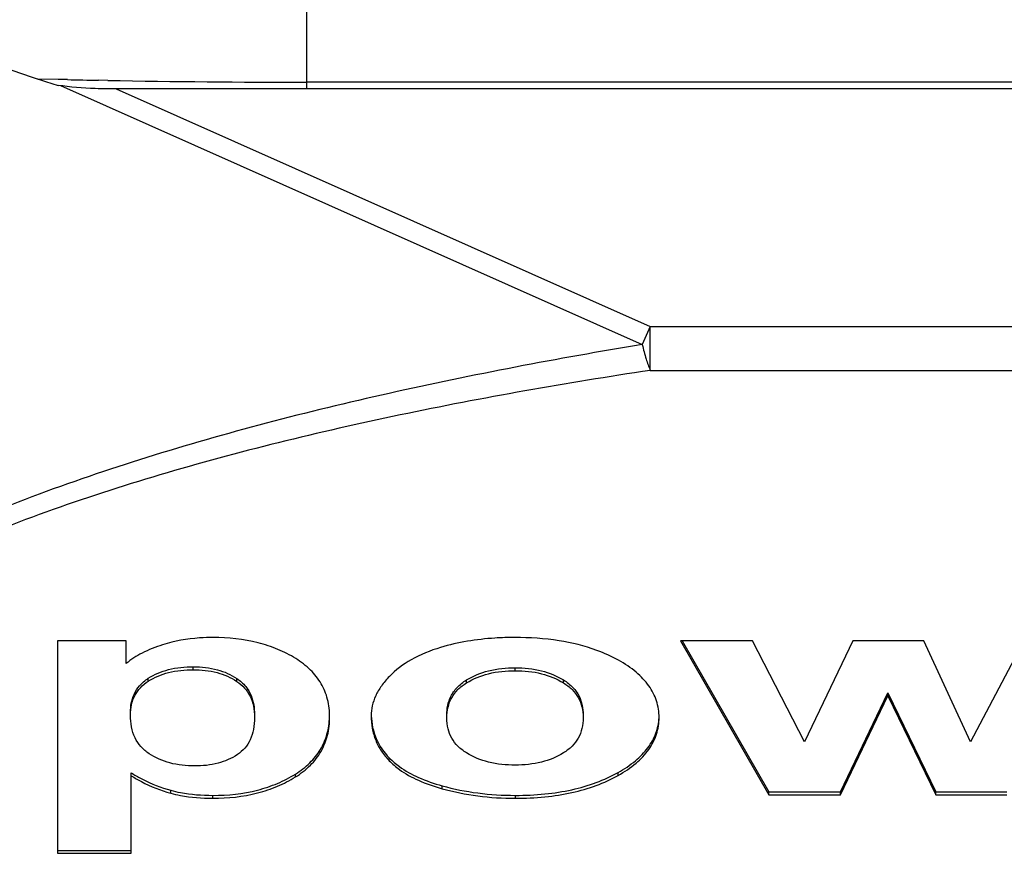
# Model space of a CAD drawing. Units: millimetres. Extents: x 0 to 210, y 0 to 297.
# Drawn here: x 52 to 58, y 111 to 116 of the extents above; entities that cross this region are included whole.
import ezdxf

# ---------------------------------------------------------------- set-up
doc = ezdxf.new("R2010")
doc.units = ezdxf.units.MM
doc.header["$LTSCALE"] = 19.36
doc.layers.get('0').update_dxf_attribs({"linetype": 'CONTINUOUS'})
doc.layers.add('RUNDUNGEN', color=7, linetype='CONTINUOUS')

msp = doc.modelspace()

# ---------------------------------------------------------------- linework, layer by layer
at = {"color": 7, "linetype": 'CONTINUOUS'}
for p, q in [((52.6368, 112.317), (52.6368, 111.124)), ((53.0234, 112.317), (52.6368, 112.317)), ((53.0234, 112.1901), (53.0234, 112.317)), ((56.1369, 112.317), (56.6327, 111.4528)), ((56.5397, 112.317), (56.1369, 112.317)), ((56.1463, 112.317), (56.6327, 111.4692)), ((56.8334, 111.7506), (56.5397, 112.317)), ((57.1034, 112.317), (56.8334, 111.7506)), ((57.5033, 112.317), (57.1034, 112.317)), ((57.7644, 111.7506), (57.5033, 112.317)), ((58.064, 112.317), (57.7644, 111.7506)), ((57.0355, 111.4692), (57.3011, 112.025)), ((57.0355, 111.4528), (57.3011, 112.0086)), ((57.3011, 112.025), (57.5711, 111.4692)), ((57.3011, 112.0086), (57.3011, 112.025)), ((57.3011, 112.0086), (57.5711, 111.4528)), ((53.0514, 111.124), (53.0514, 111.5758)), ((56.6327, 111.4528), (56.6327, 111.4692)), ((56.6327, 111.4692), (57.0355, 111.4692)), ((56.6327, 111.4528), (57.0355, 111.4528)), ((57.0355, 111.4528), (57.0355, 111.4692)), ((57.5711, 111.4528), (57.5711, 111.4692)), ((57.5711, 111.4692), (57.9695, 111.4692)), ((57.5711, 111.4528), (57.9695, 111.4528)), ((52.6368, 111.1404), (53.0514, 111.1404)), ((52.6368, 111.124), (53.0514, 111.124))]:
    msp.add_line(p, q, dxfattribs=at)
at = {"color": 9, "linetype": 'CONTINUOUS'}
for p, q in [((53.3997, 112.1559), (53.3997, 112.1723)), ((55.2073, 112.1502), (55.2073, 112.1666)), ((53.1469, 112.091), (53.1469, 112.1074)), ((53.6442, 112.0898), (53.6442, 112.1062)), ((54.9343, 112.0818), (54.9343, 112.0982)), ((55.4788, 112.0818), (55.4788, 112.0982)), ((54.5005, 111.644), (54.5005, 111.6604)), ((53.9733, 111.5531), (53.9733, 111.5695)), ((55.7857, 111.5618), (55.7857, 111.5782)), ((54.7971, 111.487), (54.7971, 111.5033)), ((53.2728, 111.4617), (53.2728, 111.4781)), ((53.5089, 111.4332), (53.5089, 111.4496)), ((55.2087, 111.4332), (55.2087, 111.4496))]:
    msp.add_line(p, q, dxfattribs=at)
at = {"color": 7, "linetype": 'CONTINUOUS'}
msp.add_arc((53.6506, 112.5667), 1.158, 238.8445, 239.2434, dxfattribs=at)
for points, knots in [([(53.5118, 112.3366), (53.4863, 112.3366), (53.3903, 112.3335), (53.2945, 112.3169), (53.2274, 112.2956)], [0, 0, 0, 0, 0.266291, 1, 1, 1, 1]), ([(53.9748, 112.2184), (53.9429, 112.2381), (53.8745, 112.2731), (53.7211, 112.3238), (53.5964, 112.3366), (53.5118, 112.3366)], [0, 0, 0, 0, 0.233159, 0.474646, 1, 1, 1, 1]), ([(55.2058, 112.3366), (55.1683, 112.3366), (55.0276, 112.3324), (54.887, 112.3102), (54.7882, 112.2804)], [0, 0, 0, 0, 0.26676, 1, 1, 1, 1]), ([(55.7883, 112.2086), (55.7493, 112.2304), (55.6415, 112.2792), (55.4451, 112.3267), (55.2887, 112.3366), (55.2058, 112.3366)], [0, 0, 0, 0, 0.222469, 0.586868, 1, 1, 1, 1]), ([(53.2274, 112.2956), (53.1878, 112.283), (53.1158, 112.255), (53.0503, 112.2132), (53.0234, 112.1901)], [0, 0, 0, 0, 0.539614, 1, 1, 1, 1]), ([(54.7882, 112.2804), (54.7312, 112.2632), (54.6271, 112.222), (54.5363, 112.1548), (54.5008, 112.1176)], [0, 0, 0, 0, 0.53635, 1, 1, 1, 1]), ([(54.1655, 111.8898), (54.1655, 111.9231), (54.1584, 111.9885), (54.1215, 112.08), (54.0592, 112.1587), (54.0048, 112.1998), (53.9748, 112.2184)], [0, 0, 0, 0, 0.25157, 0.49028, 0.734074, 1, 1, 1, 1]), ([(56.0159, 111.8873), (56.0159, 111.9187), (56.0065, 111.9822), (55.9607, 112.0703), (55.886, 112.1476), (55.8232, 112.189), (55.7883, 112.2086)], [0, 0, 0, 0, 0.227559, 0.457084, 0.709368, 1, 1, 1, 1]), ([(53.1469, 112.1074), (53.1816, 112.1297), (53.2646, 112.1638), (53.353, 112.1723), (53.3997, 112.1723)], [0, 0, 0, 0, 0.469143, 1, 1, 1, 1]), ([(53.1469, 112.091), (53.1815, 112.1132), (53.2644, 112.1474), (53.3529, 112.1559), (53.3997, 112.1559)], [0, 0, 0, 0, 0.46733, 1, 1, 1, 1]), ([(53.3997, 112.1723), (53.4452, 112.1723), (53.5312, 112.1634), (53.611, 112.1283), (53.6442, 112.1062)], [0, 0, 0, 0, 0.532901, 1, 1, 1, 1]), ([(53.3997, 112.1559), (53.4447, 112.1559), (53.5307, 112.1471), (53.6106, 112.1122), (53.6442, 112.0898)], [0, 0, 0, 0, 0.527237, 1, 1, 1, 1]), ([(54.9343, 112.0982), (54.9722, 112.1216), (55.0617, 112.1577), (55.1571, 112.1666), (55.2073, 112.1666)], [0, 0, 0, 0, 0.470434, 1, 1, 1, 1]), ([(55.2073, 112.1666), (55.2572, 112.1666), (55.352, 112.1575), (55.4411, 112.1215), (55.4788, 112.0982)], [0, 0, 0, 0, 0.529588, 1, 1, 1, 1]), ([(53.047, 111.9159), (53.047, 111.933), (53.0496, 111.9677), (53.0651, 112.0195), (53.0969, 112.0692), (53.1287, 112.0956), (53.1469, 112.1074)], [0, 0, 0, 0, 0.226586, 0.459572, 0.711363, 1, 1, 1, 1]), ([(53.6442, 112.1062), (53.6628, 112.0937), (53.6947, 112.0653), (53.7349, 111.9974), (53.7435, 111.9405), (53.7435, 111.9045)], [0, 0, 0, 0, 0.287181, 0.538712, 1, 1, 1, 1]), ([(54.5008, 112.1176), (54.4846, 112.1006), (54.4559, 112.0665), (54.423, 112.0112), (54.403, 111.9546), (54.3986, 111.916), (54.3986, 111.8971)], [0, 0, 0, 0, 0.281781, 0.53631, 0.77217, 1, 1, 1, 1]), ([(54.8236, 111.9013), (54.8236, 111.919), (54.8268, 111.9551), (54.8449, 112.0087), (54.8806, 112.0594), (54.9148, 112.0862), (54.9343, 112.0982)], [0, 0, 0, 0, 0.224455, 0.456695, 0.709916, 1, 1, 1, 1]), ([(54.9343, 112.0818), (54.9721, 112.1052), (55.0617, 112.1413), (55.157, 112.1502), (55.2073, 112.1502)], [0, 0, 0, 0, 0.469579, 1, 1, 1, 1]), ([(55.2073, 112.1502), (55.2571, 112.1502), (55.3519, 112.1411), (55.441, 112.1052), (55.4788, 112.0818)], [0, 0, 0, 0, 0.52861, 1, 1, 1, 1]), ([(55.4788, 112.0982), (55.4981, 112.0863), (55.5322, 112.0598), (55.568, 112.0096), (55.5862, 111.9564), (55.5894, 111.9205), (55.5894, 111.9029)], [0, 0, 0, 0, 0.290159, 0.543621, 0.775792, 1, 1, 1, 1]), ([(53.047, 111.8996), (53.047, 111.9195), (53.0505, 111.9579), (53.0692, 112.0116), (53.1017, 112.0572), (53.1309, 112.0807), (53.1469, 112.091)], [0, 0, 0, 0, 0.265107, 0.508371, 0.747084, 1, 1, 1, 1]), ([(53.6442, 112.0898), (53.66, 112.0792), (53.6889, 112.0546), (53.721, 112.0069), (53.7399, 111.9502), (53.7435, 111.9094), (53.7435, 111.8882)], [0, 0, 0, 0, 0.243146, 0.480391, 0.727785, 1, 1, 1, 1]), ([(54.8236, 111.8849), (54.8236, 111.9052), (54.8277, 111.9447), (54.8489, 111.9997), (54.8851, 112.0468), (54.9168, 112.0711), (54.9343, 112.0818)], [0, 0, 0, 0, 0.257164, 0.497924, 0.739746, 1, 1, 1, 1]), ([(55.4788, 112.0818), (55.4962, 112.0711), (55.5279, 112.0469), (55.5641, 112.0003), (55.5854, 111.9457), (55.5894, 111.9066), (55.5894, 111.8865)], [0, 0, 0, 0, 0.261502, 0.503577, 0.743767, 1, 1, 1, 1]), ([(53.1513, 111.6837), (53.1345, 111.6949), (53.1036, 111.721), (53.0572, 111.7912), (53.047, 111.8563), (53.047, 111.8996)], [0, 0, 0, 0, 0.24356, 0.479955, 1, 1, 1, 1]), ([(53.7435, 111.8882), (53.7435, 111.8654), (53.7402, 111.8223), (53.7223, 111.7627), (53.6913, 111.7135), (53.6627, 111.6886), (53.6471, 111.6784)], [0, 0, 0, 0, 0.283907, 0.535082, 0.767912, 1, 1, 1, 1]), ([(53.9733, 111.5695), (54.0023, 111.5876), (54.0552, 111.6279), (54.1168, 111.7043), (54.155, 111.7932), (54.1641, 111.8572), (54.1652, 111.8899)], [0, 0, 0, 0, 0.263671, 0.507815, 0.747772, 1, 1, 1, 1]), ([(53.9733, 111.5531), (54.0034, 111.5719), (54.0582, 111.6139), (54.121, 111.6942), (54.1583, 111.7881), (54.1655, 111.8554), (54.1655, 111.8898)], [0, 0, 0, 0, 0.262591, 0.505514, 0.745434, 1, 1, 1, 1]), ([(54.3986, 111.8971), (54.3986, 111.8731), (54.4026, 111.826), (54.4218, 111.7585), (54.4544, 111.6969), (54.484, 111.6608), (54.5005, 111.644)], [0, 0, 0, 0, 0.257312, 0.50336, 0.747662, 1, 1, 1, 1]), ([(54.399, 111.8972), (54.4006, 111.8534), (54.4185, 111.7653), (54.4699, 111.6915), (54.5005, 111.6604)], [0, 0, 0, 0, 0.501218, 1, 1, 1, 1]), ([(54.9343, 111.688), (54.9168, 111.6987), (54.8851, 111.7229), (54.8489, 111.7698), (54.8276, 111.8249), (54.8236, 111.8645), (54.8236, 111.8849)], [0, 0, 0, 0, 0.259864, 0.500959, 0.741484, 1, 1, 1, 1]), ([(55.5894, 111.8865), (55.5894, 111.8659), (55.5854, 111.826), (55.5642, 111.7703), (55.528, 111.7231), (55.4962, 111.6987), (55.4788, 111.688)], [0, 0, 0, 0, 0.259426, 0.500517, 0.741367, 1, 1, 1, 1]), ([(55.7857, 111.5782), (55.8198, 111.5974), (55.8812, 111.6378), (55.9551, 111.7122), (56.0021, 111.7963), (56.014, 111.8573), (56.0155, 111.8875)], [0, 0, 0, 0, 0.291554, 0.544882, 0.774598, 1, 1, 1, 1]), ([(55.7857, 111.5618), (55.8211, 111.5817), (55.8848, 111.6238), (55.9604, 111.7022), (56.0065, 111.7914), (56.0159, 111.8556), (56.0159, 111.8873)], [0, 0, 0, 0, 0.291562, 0.543681, 0.772688, 1, 1, 1, 1]), ([(53.4071, 111.6147), (53.3603, 111.6147), (53.2704, 111.624), (53.1868, 111.6603), (53.1513, 111.6837)], [0, 0, 0, 0, 0.524199, 1, 1, 1, 1]), ([(53.6471, 111.6784), (53.6142, 111.6567), (53.5356, 111.6231), (53.4513, 111.6147), (53.4071, 111.6147)], [0, 0, 0, 0, 0.471241, 1, 1, 1, 1]), ([(54.5005, 111.6604), (54.5179, 111.6426), (54.5685, 111.5997), (54.668, 111.5445), (54.7517, 111.5158), (54.7971, 111.5033)], [0, 0, 0, 0, 0.220485, 0.583704, 1, 1, 1, 1]), ([(55.2073, 111.6196), (55.157, 111.6196), (55.0617, 111.6285), (54.9721, 111.6646), (54.9343, 111.688)], [0, 0, 0, 0, 0.530421, 1, 1, 1, 1]), ([(55.4788, 111.688), (55.441, 111.6646), (55.3519, 111.6287), (55.2571, 111.6196), (55.2073, 111.6196)], [0, 0, 0, 0, 0.47139, 1, 1, 1, 1]), ([(54.5005, 111.644), (54.5179, 111.6262), (54.5685, 111.5833), (54.668, 111.5281), (54.7517, 111.4995), (54.7971, 111.487)], [0, 0, 0, 0, 0.220485, 0.583704, 1, 1, 1, 1]), ([(53.0514, 111.5594), (53.0701, 111.5481), (53.1404, 111.5083), (53.2158, 111.4768), (53.2728, 111.4617)], [0, 0, 0, 0, 0.270092, 1, 1, 1, 1]), ([(53.0584, 111.5716), (53.0764, 111.5609), (53.1446, 111.5228), (53.2176, 111.4927), (53.2728, 111.4781)], [0, 0, 0, 0, 0.269424, 1, 1, 1, 1]), ([(53.5089, 111.4496), (53.5936, 111.4496), (53.7185, 111.4624), (53.8723, 111.5138), (53.9411, 111.5493), (53.9733, 111.5695)], [0, 0, 0, 0, 0.52368, 0.765356, 1, 1, 1, 1]), ([(53.5089, 111.4332), (53.5936, 111.4332), (53.7185, 111.4461), (53.8723, 111.4974), (53.9411, 111.533), (53.9733, 111.5531)], [0, 0, 0, 0, 0.52368, 0.765356, 1, 1, 1, 1]), ([(55.2087, 111.4496), (55.2642, 111.4496), (55.371, 111.4543), (55.5237, 111.4777), (55.6621, 111.5176), (55.7465, 111.5562), (55.7857, 111.5782)], [0, 0, 0, 0, 0.278784, 0.535623, 0.774412, 1, 1, 1, 1]), ([(55.2087, 111.4332), (55.2642, 111.4332), (55.371, 111.4379), (55.5237, 111.4613), (55.6621, 111.5012), (55.7465, 111.5398), (55.7857, 111.5618)], [0, 0, 0, 0, 0.278784, 0.535623, 0.774412, 1, 1, 1, 1]), ([(54.7971, 111.5033), (54.8627, 111.4852), (54.9993, 111.458), (55.1381, 111.4496), (55.2087, 111.4496)], [0, 0, 0, 0, 0.491009, 1, 1, 1, 1]), ([(53.2728, 111.4781), (53.2908, 111.4733), (53.3683, 111.4559), (53.4481, 111.4496), (53.5089, 111.4496)], [0, 0, 0, 0, 0.23472, 1, 1, 1, 1]), ([(53.2728, 111.4617), (53.2908, 111.457), (53.3683, 111.4395), (53.4481, 111.4332), (53.5089, 111.4332)], [0, 0, 0, 0, 0.23472, 1, 1, 1, 1]), ([(54.7971, 111.487), (54.8627, 111.4688), (54.9993, 111.4416), (55.1381, 111.4332), (55.2087, 111.4332)], [0, 0, 0, 0, 0.491009, 1, 1, 1, 1])]:
    msp.add_open_spline(points, degree=3, knots=knots, dxfattribs=at)
at = {"layer": 'RUNDUNGEN', "color": 9, "linetype": 'CONTINUOUS'}
for p, q in [((54.0368, 115.4193), (54.0368, 116.0767)), ((52.6406, 115.4723), (52.5268, 115.4747)), ((52.6927, 115.4712), (52.6406, 115.4723)), ((52.6537, 115.4376), (55.9217, 113.9826)), ((52.9191, 115.4669), (52.8666, 115.4679)), ((52.9665, 115.4193), (55.9666, 114.0835)), ((55.9666, 114.0835), (55.9217, 113.9826)), ((55.9666, 113.8378), (55.9666, 114.0835)), ((55.9666, 114.0835), (69.6368, 114.0835)), ((55.9666, 113.8378), (69.6443, 113.8378))]:
    msp.add_line(p, q, dxfattribs=at)
at = {"layer": 'RUNDUNGEN', "color": 7, "linetype": 'CONTINUOUS'}
for p, q in [((65.6368, 115.4193), (52.9187, 115.4193)), ((65.6176, 115.4568), (54.0368, 115.4562))]:
    msp.add_line(p, q, dxfattribs=at)
msp.add_arc((54.0368, 120.0943), 4.8601, 225.587, 253.2994, dxfattribs=at)
at = {"layer": 'RUNDUNGEN', "color": 9, "linetype": 'CONTINUOUS'}
for centre, radius, start, end in [((54.2725, 193.1603), 77.7051, 268.835019, 268.963301), ((53.9523, 170.9239), 55.4666, 268.9327, 270.08729)]:
    msp.add_arc(centre, radius, start, end, dxfattribs=at)
at = {"layer": 'RUNDUNGEN', "color": 7, "linetype": 'CONTINUOUS'}
msp.add_open_spline([(52.9189, 115.4193), (52.8955, 115.4193), (52.8023, 115.4212), (52.7093, 115.4297), (52.6401, 115.4392)], degree=3, knots=[0, 0, 0, 0, 0.250791, 1, 1, 1, 1], dxfattribs=at)
at = {"layer": 'RUNDUNGEN', "color": 9, "linetype": 'CONTINUOUS'}
for points, knots in [([(55.9217, 113.9826), (55.4455, 113.904), (54.7379, 113.7701), (53.812, 113.5463), (53.1417, 113.3551), (52.4985, 113.1362), (51.8929, 112.8856), (51.339, 112.5998), (51.0029, 112.3744), (50.8507, 112.253)], [0, 0, 0, 0, 0.267827, 0.399367, 0.528566, 0.654575, 0.77623, 0.891984, 1, 1, 1, 1]), ([(55.9217, 113.9826), (55.9277, 113.9552), (55.9403, 113.9062), (55.9572, 113.8583), (55.9666, 113.8378)], [0, 0, 0, 0, 0.553831, 1, 1, 1, 1]), ([(55.9666, 113.8378), (55.4961, 113.7667), (54.7965, 113.6442), (53.88, 113.4364), (53.2155, 113.2573), (52.5771, 113.0505), (51.9749, 112.8119), (51.4236, 112.5374), (51.0884, 112.3189), (50.9368, 112.2006)], [0, 0, 0, 0, 0.267505, 0.398968, 0.528157, 0.65423, 0.776009, 0.891908, 1, 1, 1, 1])]:
    msp.add_open_spline(points, degree=3, knots=knots, dxfattribs=at)

doc.saveas('drawing.dxf')
